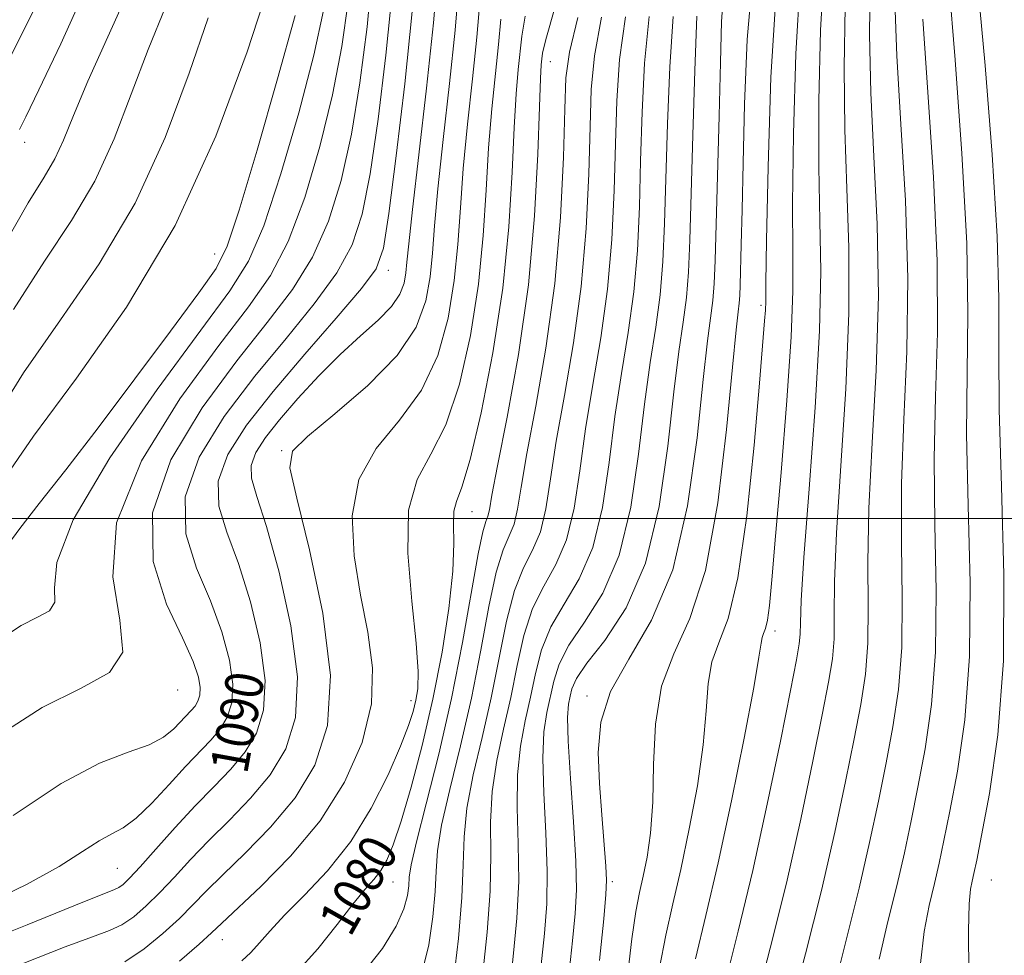
# Model space of a CAD drawing. Extents: x 2057300 to 2060200, y 334800 to 337700.
# Drawn here: x 2059558 to 2059766, y 336908 to 337105 of the extents above; entities that cross this region are included whole.
import ezdxf
from ezdxf.enums import TextEntityAlignment as Align

# ---------------------------------------------------------------- set-up
doc = ezdxf.new("R2010")
doc.units = 0
doc.header["$MEASUREMENT"] = 0
for name, color, linetype, lineweight in [('32000', 7, 'Continuous', 0), ('DTM SPOT ELEVATION', 2, 'Continuous', 13), ('INDEX CONTOUR', 41, 'Continuous', 13), ('INDEX CONTOUR LABEL', 244, 'Continuous', 0), ('INTERMEDIATE CONTOUR', 44, 'Continuous', 0)]:
    doc.layers.add(name, color=color, linetype=linetype, lineweight=lineweight)
doc.styles.add('Style-ITALICS', font='ITALICS.shx')

msp = doc.modelspace()

# ---------------------------------------------------------------- linework, layer by layer
at = {"layer": '32000', "flags": 128}
msp.add_lwpolyline([(2060000, 337000), (2057500, 337000)], dxfattribs=at)
at = {"layer": 'DTM SPOT ELEVATION'}
for p in [(2059669.99, 337096.36, 1077.22), (2059559.13, 337079.31, 1109.5), (2059599.216, 337055.74, 1100.833), (2059635.84, 337052.35, 1089.45), (2059714.45, 337044.92, 1060.34), (2059613.37, 337014.3, 1086.13), (2059653.47, 337001.46, 1079.21), (2059717.41, 336976.26, 1057.48), (2059591.399, 336963.792, 1095.393), (2059640.612, 336961.57, 1082.581), (2059677.72, 336962.56, 1064.29), (2059578.66, 336926.21, 1091.04), (2059636.79, 336923.291, 1079.191), (2059683.06, 336923.37, 1063.66), (2059763.01, 336923.78, 1042.99), (2059600.85, 336911.16, 1083.25)]:
    msp.add_point(p, dxfattribs=at)
at = {"layer": 'INDEX CONTOUR'}
for points in [[(2059558.044, 337082.007, 1110), (2059559.36, 337084.675, 1110), (2059562.136, 337090.411, 1110), (2059566.733, 337100.083, 1110), (2059572.355, 337112.466, 1110)], [(2059693.043, 336905.222, 1060), (2059694.338, 336912.114, 1060), (2059695.825, 336918.69, 1060), (2059697.504, 336925.941, 1060), (2059699.322, 336934.509, 1060), (2059701.013, 336943.64, 1060), (2059702.259, 336952.234, 1060), (2059702.886, 336959.411, 1060), (2059703.3, 336965.18, 1060), (2059704.048, 336969.773, 1060), (2059705.524, 336973.74, 1060), (2059707.498, 336978.914, 1060), (2059709.584, 336987.446, 1060), (2059711.45, 337000.519, 1060), (2059712.982, 337015.438, 1060), (2059714.119, 337028.544, 1060), (2059715.208, 337041.659, 1060), (2059715.37, 337043.96, 1060), (2059715.43, 337045.749, 1060), (2059715.482, 337049.672, 1060), (2059715.612, 337058.589, 1060), (2059715.918, 337074.136, 1060), (2059716.536, 337093.046, 1060), (2059717.614, 337110.827, 1060)], [(2059729.925, 336901.244, 1050), (2059735.128, 336922.025, 1050), (2059737.348, 336931.644, 1050), (2059739.195, 336940.381, 1050), (2059740.81, 336948.431, 1050), (2059742.275, 336956.076, 1050), (2059743.447, 336963.944, 1050), (2059744.122, 336972.753, 1050), (2059744.211, 336983.046, 1050), (2059744.047, 336994.687, 1050), (2059744.073, 337007.368, 1050), (2059744.573, 337020.859, 1050), (2059745.191, 337035.24, 1050), (2059745.414, 337050.669, 1050), (2059744.896, 337067.035, 1050), (2059743.955, 337083.144, 1050), (2059743.083, 337097.534, 1050), (2059742.662, 337109.057, 1050)], [(2059548, 336909.629, 1090), (2059559.681, 336914.303, 1090), (2059569.485, 336918.296, 1090), (2059575.278, 336920.608, 1090), (2059577.912, 336921.638, 1090), (2059578.99, 336922.134, 1090), (2059579.914, 336922.791, 1090), (2059581.283, 336924.101, 1090), (2059583.502, 336926.505, 1090), (2059586.818, 336930.25, 1090), (2059590.857, 336934.785, 1090), (2059595.085, 336939.362, 1090), (2059599.05, 336943.419, 1090), (2059602.59, 336947.105, 1090), (2059605.624, 336950.753, 1090), (2059608.031, 336954.734, 1090), (2059609.544, 336959.57, 1090), (2059609.859, 336965.823, 1090), (2059608.806, 336973.748, 1090), (2059606.758, 336982.387, 1090), (2059604.224, 336990.473, 1090), (2059601.754, 336997.079, 1090), (2059600.075, 337002.623, 1090), (2059599.951, 337007.86, 1090), (2059601.961, 337013.451, 1090), (2059605.937, 337019.685, 1090), (2059611.519, 337026.755, 1090), (2059618.197, 337034.619, 1090), (2059624.835, 337042.273, 1090), (2059630.147, 337048.476, 1090), (2059633.239, 337052.668, 1090), (2059634.81, 337057.004, 1090), (2059635.954, 337064.322, 1090), (2059637.511, 337076.509, 1090), (2059639.299, 337091.659, 1090), (2059640.884, 337106.916, 1090)], [(2059555.573, 336994.441, 1100), (2059558.097, 336997.869, 1100), (2059562.202, 337003.123, 1100), (2059567.806, 337010.244, 1100), (2059574.673, 337019.136, 1100), (2059582.395, 337029.411, 1100), (2059589.877, 337039.518, 1100), (2059595.85, 337047.614, 1100), (2059599.502, 337052.732, 1100), (2059601.859, 337057.394, 1100), (2059604.406, 337064.991, 1100), (2059608.187, 337077.689, 1100), (2059612.492, 337092.715, 1100), (2059616.174, 337106.061, 1100)], [(2059616.422, 336904.154, 1080), (2059620.993, 336909.258, 1080), (2059625.018, 336914.332, 1080), (2059628.34, 336918.652, 1080), (2059630.867, 336921.712, 1080), (2059632.759, 336923.883, 1080), (2059634.237, 336925.759, 1080), (2059635.529, 336927.953, 1080), (2059636.877, 336931.166, 1080), (2059638.53, 336936.121, 1080), (2059640.641, 336943.289, 1080), (2059642.989, 336952.141, 1080), (2059645.259, 336961.896, 1080), (2059647.172, 336971.778, 1080), (2059648.594, 336981.017, 1080), (2059649.428, 336988.847, 1080), (2059649.659, 336994.698, 1080), (2059649.612, 336998.788, 1080), (2059649.688, 337001.534, 1080), (2059650.238, 337003.593, 1080), (2059651.365, 337006.593, 1080), (2059653.115, 337012.401, 1080), (2059655.439, 337022.265, 1080), (2059657.899, 337034.946, 1080), (2059659.962, 337048.582, 1080), (2059661.239, 337061.532, 1080), (2059661.924, 337073.02, 1080), (2059662.356, 337082.486, 1080), (2059662.803, 337089.568, 1080), (2059663.257, 337094.689, 1080), (2059663.964, 337101.705, 1080), (2059664.692, 337105.94, 1080)], [(2059661.501, 336901.523, 1070), (2059662.272, 336908.306, 1070), (2059662.962, 336915.72, 1070), (2059663.331, 336923.508, 1070), (2059663.249, 336931.388, 1070), (2059663.025, 336938.994, 1070), (2059663.075, 336945.94, 1070), (2059663.699, 336951.962, 1070), (2059664.719, 336957.301, 1070), (2059665.836, 336962.327, 1070), (2059666.876, 336967.328, 1070), (2059668.146, 336972.293, 1070), (2059670.077, 336977.137, 1070), (2059672.91, 336981.914, 1070), (2059676.12, 336987.24, 1070), (2059678.992, 336993.873, 1070), (2059681.005, 337002.282, 1070), (2059682.409, 337011.801, 1070), (2059683.644, 337021.475, 1070), (2059685.037, 337030.569, 1070), (2059686.447, 337039.215, 1070), (2059687.616, 337047.762, 1070), (2059688.358, 337056.526, 1070), (2059688.777, 337065.687, 1070), (2059689.049, 337075.391, 1070), (2059689.352, 337085.659, 1070), (2059689.893, 337096.009, 1070), (2059690.875, 337105.832, 1070)]]:
    msp.add_polyline3d(points, dxfattribs=at)
at = {"layer": 'INTERMEDIATE CONTOUR'}
for points in [[(2059555.795, 337096.748, 1112), (2059559.032, 337103.133, 1112), (2059562.725, 337110.753, 1112), (2059566.735, 337119.846, 1112), (2059570.923, 337130.714, 1112), (2059575.088, 337143.223, 1112), (2059578.798, 337155.503, 1112), (2059581.558, 337165.248, 1112), (2059583.042, 337170.803, 1112), (2059583.564, 337173.119, 1112), (2059583.608, 337173.797, 1112), (2059583.574, 337174.198, 1112), (2059583.54, 337174.725, 1112), (2059583.503, 337175.537, 1112), (2059583.422, 337176.869, 1112), (2059583.111, 337179.228, 1112), (2059582.34, 337183.189, 1112), (2059580.864, 337189.201, 1112), (2059578.34, 337197.191, 1112), (2059574.406, 337206.96, 1112), (2059568.979, 337218.041, 1112), (2059563.088, 337228.918, 1112), (2059558.049, 337237.809, 1112)], [(2059556.69, 336937.348, 1094), (2059566.81, 336944.115, 1094), (2059574.909, 336948.368, 1094), (2059580.972, 336950.705, 1094), (2059585.364, 336952.247, 1094), (2059588.448, 336953.883, 1094), (2059590.575, 336955.606, 1094), (2059594.28, 336959.472, 1094), (2059595.073, 336960.424, 1094), (2059595.695, 336961.451, 1094), (2059596.086, 336962.701, 1094), (2059596.167, 336964.317, 1094), (2059595.811, 336966.517, 1094), (2059594.689, 336969.821, 1094), (2059592.426, 336974.823, 1094), (2059589.055, 336981.94, 1094), (2059586.248, 336990.886, 1094), (2059586.08, 337001.204, 1094), (2059589.958, 337012.337, 1094), (2059596.561, 337023.359, 1094), (2059603.896, 337033.245, 1094), (2059610.317, 337041.315, 1094), (2059615.595, 337048.252, 1094), (2059619.85, 337055.082, 1094), (2059623.218, 337062.676, 1094), (2059625.883, 337071.288, 1094), (2059628.042, 337081.017, 1094), (2059629.858, 337091.895, 1094), (2059631.354, 337103.678, 1094), (2059632.519, 337116.054, 1094)], [(2059558.985, 336906.235, 1088), (2059567.647, 336909.635, 1088), (2059573.456, 336911.777, 1088), (2059577.059, 336913.089, 1088), (2059579.625, 336914.295, 1088), (2059582.13, 336915.992, 1088), (2059584.793, 336918.267, 1088), (2059587.644, 336921.077, 1088), (2059590.725, 336924.373, 1088), (2059594.14, 336928.079, 1088), (2059598.007, 336932.107, 1088), (2059602.347, 336936.398, 1088), (2059606.798, 336940.983, 1088), (2059610.898, 336945.917, 1088), (2059614.199, 336951.374, 1088), (2059616.274, 336958.004, 1088), (2059616.705, 336966.576, 1088), (2059615.304, 336977.364, 1088), (2059612.793, 336988.669, 1088), (2059610.123, 336998.298, 1088), (2059608.105, 337004.649, 1088), (2059606.989, 337008.491, 1088), (2059606.886, 337011.188, 1088), (2059607.874, 337013.908, 1088), (2059609.908, 337017.048, 1088), (2059612.918, 337020.813, 1088), (2059616.775, 337025.284, 1088), (2059621.151, 337030.057, 1088), (2059625.669, 337034.607, 1088), (2059629.956, 337038.52, 1088), (2059633.682, 337041.838, 1088), (2059636.521, 337044.715, 1088), (2059638.264, 337047.287, 1088), (2059639.152, 337049.624, 1088), (2059639.541, 337051.772, 1088), (2059639.775, 337054.062, 1088), (2059640.144, 337057.949, 1088), (2059640.926, 337065.165, 1088), (2059642.283, 337076.721, 1088), (2059643.9, 337090.717, 1088), (2059645.348, 337104.53, 1088), (2059646.331, 337116.09, 1088)], [(2059706.864, 336901.97, 1056), (2059709.628, 336912.969, 1056), (2059712.695, 336925.746, 1056), (2059715.764, 336939.707, 1056), (2059718.519, 336953.056, 1056), (2059720.643, 336963.699, 1056), (2059721.916, 336970.176, 1056), (2059722.51, 336973.562, 1056), (2059722.695, 336975.566, 1056), (2059722.742, 336977.948, 1056), (2059722.917, 336982.669, 1056), (2059723.485, 336991.74, 1056), (2059724.585, 337006.225, 1056), (2059725.849, 337023.397, 1056), (2059726.782, 337039.583, 1056), (2059727.037, 337052.171, 1056), (2059726.849, 337062.799, 1056), (2059726.6, 337074.168, 1056), (2059726.616, 337088.105, 1056), (2059726.994, 337102.955, 1056), (2059727.777, 337116.189, 1056)], [(2059554.53, 337007.966, 1102), (2059560.99, 337017.362, 1102), (2059570.073, 337029.589, 1102), (2059580.604, 337044.538, 1102), (2059590.879, 337061.814, 1102), (2059599.47, 337080.601, 1102), (2059606.052, 337098.394, 1102), (2059610.577, 337112.268, 1102)], [(2059554.701, 337057.419, 1108), (2059559.896, 337066.55, 1108), (2059563.247, 337072.004, 1108), (2059565.48, 337075.811, 1108), (2059567.31, 337079.803, 1108), (2059569.411, 337085.004, 1108), (2059572.445, 337092.238, 1108), (2059581.854, 337113.191, 1108)], [(2059580.26, 336906.457, 1086), (2059584.347, 336909.195, 1086), (2059588.304, 336912.434, 1086), (2059591.786, 336915.648, 1086), (2059594.632, 336918.496, 1086), (2059597.424, 336921.371, 1086), (2059600.928, 336924.85, 1086), (2059605.645, 336929.377, 1086), (2059611.005, 336934.861, 1086), (2059616.174, 336941.082, 1086), (2059620.372, 336947.999, 1086), (2059623.037, 336956.308, 1086), (2059623.666, 336966.889, 1086), (2059622.058, 336979.999, 1086), (2059619.232, 336993.412, 1086), (2059616.512, 337004.283, 1086), (2059615.094, 337010.656, 1086), (2059615.662, 337014.157, 1086), (2059618.773, 337017.301, 1086), (2059624.57, 337022.038, 1086), (2059631.534, 337028.035, 1086), (2059637.733, 337034.391, 1086), (2059641.687, 337040.367, 1086), (2059643.73, 337045.871, 1086), (2059644.647, 337050.975, 1086), (2059645.141, 337055.93, 1086), (2059645.589, 337061.716, 1086), (2059646.284, 337069.495, 1086), (2059647.413, 337079.932, 1086), (2059648.739, 337091.71, 1086), (2059649.92, 337103.014, 1086), (2059650.739, 337112.494, 1086)], [(2059686.217, 336902.822, 1062), (2059687.214, 336911.309, 1062), (2059688.065, 336917.13, 1062), (2059688.836, 336921.106, 1062), (2059689.611, 336924.536, 1062), (2059690.431, 336928.558, 1062), (2059691.157, 336933.656, 1062), (2059691.616, 336940.146, 1062), (2059691.769, 336948.107, 1062), (2059692.153, 336956.645, 1062), (2059693.445, 336964.624, 1062), (2059696.069, 336971.471, 1062), (2059699.452, 336978.864, 1062), (2059702.765, 336989.044, 1062), (2059705.345, 337003.26, 1062), (2059707.176, 337018.777, 1062), (2059708.403, 337031.872, 1062), (2059709.173, 337039.782, 1062), (2059709.61, 337043.606, 1062), (2059709.839, 337045.408, 1062), (2059709.969, 337047.006, 1062), (2059710.059, 337049.219, 1062), (2059710.286, 337057.754, 1062), (2059710.464, 337065.053, 1062), (2059710.683, 337074.919, 1062), (2059710.979, 337087.385, 1062), (2059711.551, 337100.999, 1062), (2059712.639, 337113.938, 1062)], [(2059700.612, 336907.098, 1058), (2059702.815, 336916.275, 1058), (2059705.397, 336927.346, 1058), (2059708.213, 336940.459, 1058), (2059710.868, 336953.625, 1058), (2059712.902, 336964.322, 1058), (2059714.005, 336970.715, 1058), (2059714.447, 336973.715, 1058), (2059714.653, 336974.92, 1058), (2059714.957, 336975.74, 1058), (2059715.365, 336976.808, 1058), (2059715.796, 336978.568, 1058), (2059716.21, 336981.607, 1058), (2059716.731, 336987.078, 1058), (2059717.522, 336996.275, 1058), (2059718.659, 337009.72, 1058), (2059719.866, 337024.847, 1058), (2059720.779, 337038.316, 1058), (2059721.146, 337047.936, 1058), (2059721.155, 337056.108, 1058), (2059721.106, 337066.378, 1058), (2059721.267, 337081.121, 1058), (2059721.764, 337098.001, 1058), (2059722.695, 337113.509, 1058)], [(2059720.463, 336895.427, 1052), (2059723.805, 336908.156, 1052), (2059727.173, 336921.525, 1052), (2059730.012, 336933.816, 1052), (2059732.286, 336944.542, 1052), (2059734.088, 336953.52, 1052), (2059735.488, 336960.776, 1052), (2059736.467, 336967.15, 1052), (2059736.98, 336973.69, 1052), (2059737.055, 336981.347, 1052), (2059737.004, 336990.681, 1052), (2059737.211, 337002.159, 1052), (2059737.91, 337015.981, 1052), (2059738.742, 337031.292, 1052), (2059739.203, 337046.974, 1052), (2059738.943, 337062.08, 1052), (2059738.254, 337076.362, 1052), (2059737.588, 337089.745, 1052), (2059737.314, 337102.073, 1052), (2059737.452, 337112.864, 1052)], [(2059748.102, 336906.124, 1046), (2059748.851, 336912.88, 1046), (2059749.919, 336918.382, 1046), (2059751.038, 336923.027, 1046), (2059752.02, 336927.301, 1046), (2059753.014, 336932.06, 1046), (2059754.254, 336938.252, 1046), (2059755.847, 336946.675, 1046), (2059757.403, 336957.533, 1046), (2059758.407, 336970.877, 1046), (2059758.523, 336986.444, 1046), (2059758.134, 337002.699, 1046), (2059757.799, 337017.787, 1046), (2059757.898, 337030.615, 1046), (2059758.086, 337043.135, 1046), (2059757.836, 337058.06, 1046), (2059756.801, 337076.943, 1046), (2059755.36, 337096.708, 1046), (2059754.07, 337113.112, 1046)], [(2059550.472, 336918.471, 1092), (2059559.554, 336922.777, 1092), (2059566.446, 336926.611, 1092), (2059571.329, 336929.737, 1092), (2059574.818, 336932.017, 1092), (2059577.51, 336933.475, 1092), (2059579.948, 336934.779, 1092), (2059582.65, 336936.762, 1092), (2059585.974, 336939.98, 1092), (2059589.612, 336943.894, 1092), (2059593.089, 336947.691, 1092), (2059598.416, 336953.266, 1092), (2059600.348, 336955.588, 1092), (2059601.863, 336958.093, 1092), (2059602.815, 336961.136, 1092), (2059603.013, 336965.07, 1092), (2059602.307, 336970.133, 1092), (2059600.724, 336976.104, 1092), (2059598.325, 336982.648, 1092), (2059595.405, 336989.509, 1092), (2059593.161, 336996.755, 1092), (2059593.016, 337004.532, 1092), (2059595.96, 337012.894, 1092), (2059601.249, 337021.522, 1092), (2059607.707, 337030, 1092), (2059614.257, 337037.967, 1092), (2059620.215, 337045.262, 1092), (2059624.998, 337051.779, 1092), (2059628.229, 337057.672, 1092), (2059630.347, 337064.146, 1092), (2059631.997, 337072.67, 1092), (2059633.685, 337084.206, 1092), (2059635.328, 337097.702, 1092), (2059636.706, 337111.598, 1092)], [(2059680.382, 336906.789, 1064), (2059681.256, 336915.566, 1064), (2059681.742, 336920.72, 1064), (2059681.872, 336923.695, 1064), (2059681.71, 336926.687, 1064), (2059680.843, 336937.468, 1064), (2059680.362, 336944.099, 1064), (2059680.097, 336950.616, 1064), (2059680.64, 336957.022, 1064), (2059682.674, 336963.486, 1064), (2059686.56, 336970.335, 1064), (2059691.361, 336978.521, 1064), (2059695.822, 336989.153, 1064), (2059698.964, 337002.69, 1064), (2059700.946, 337016.993, 1064), (2059702.214, 337029.273, 1064), (2059703.139, 337037.478, 1064), (2059704.283, 337045.997, 1064), (2059704.57, 337049.519, 1064), (2059704.766, 337054.398, 1064), (2059705.581, 337084.901, 1064), (2059705.87, 337096.187, 1064), (2059706.124, 337104.777, 1064), (2059706.615, 337111.596, 1064)], [(2059758.266, 336904.103, 1044), (2059758.193, 336913.045, 1044), (2059758.314, 336918.697, 1044), (2059758.624, 336921.791, 1044), (2059758.993, 336923.527, 1044), (2059759.356, 336925.129, 1044), (2059759.924, 336927.9, 1044), (2059760.976, 336933.163, 1044), (2059762.633, 336941.975, 1044), (2059764.381, 336954.327, 1044), (2059765.55, 336969.939, 1044), (2059765.679, 336988.144, 1044), (2059765.177, 337006.705, 1044), (2059764.662, 337022.996, 1044), (2059764.568, 337035.408, 1044), (2059764.591, 337046.399, 1044), (2059764.241, 337059.452, 1044), (2059763.183, 337076.774, 1044), (2059761.7, 337095.514, 1044), (2059760.227, 337111.549, 1044)], [(2059553.234, 336954.008, 1096), (2059562.796, 336960.092, 1096), (2059571.049, 336964.171, 1096), (2059577.031, 336967.496, 1096), (2059579.829, 336971.808, 1096), (2059579.218, 336978.518, 1096), (2059577.705, 336987.695, 1096), (2059578.48, 336999.08, 1096), (2059583.759, 337012.137, 1096), (2059591.849, 337025.24, 1096), (2059600.084, 337036.489, 1096), (2059606.377, 337044.663, 1096), (2059610.974, 337051.242, 1096), (2059614.702, 337058.385, 1096), (2059618.209, 337067.681, 1096), (2059621.419, 337078.43, 1096), (2059624.086, 337089.365, 1096), (2059626.027, 337099.5, 1096), (2059627.355, 337108.981, 1096)], [(2059591.815, 336906.6, 1084), (2059595.928, 336910.219, 1084), (2059598.538, 336912.619, 1084), (2059600.707, 336914.665, 1084), (2059608.942, 336922.355, 1084), (2059615.213, 336928.74, 1084), (2059621.449, 336936.246, 1084), (2059626.605, 336944.389, 1084), (2059630.291, 336952.736, 1084), (2059632.28, 336960.872, 1084), (2059632.503, 336968.524, 1084), (2059631.498, 336976.011, 1084), (2059629.958, 336983.796, 1084), (2059628.6, 336992.144, 1084), (2059628.219, 337000.528, 1084), (2059629.632, 337008.218, 1084), (2059633.29, 337014.756, 1084), (2059638.165, 337020.746, 1084), (2059642.859, 337027.061, 1084), (2059646.271, 337034.333, 1084), (2059648.453, 337042.229, 1084), (2059649.752, 337050.177, 1084), (2059650.507, 337057.797, 1084), (2059651.034, 337065.484, 1084), (2059651.641, 337073.826, 1084), (2059652.542, 337083.144, 1084), (2059653.578, 337092.704, 1084), (2059654.491, 337101.497, 1084), (2059655.148, 337108.897, 1084)], [(2059554.268, 336974.708, 1098), (2059558.414, 336977.45, 1098), (2059561.854, 336979.15, 1098), (2059564.347, 336980.536, 1098), (2059565.515, 336982.334, 1098), (2059565.423, 336985.354, 1098), (2059565.933, 336990.741, 1098), (2059569.353, 336999.722, 1098), (2059577.107, 337012.757, 1098), (2059587.08, 337027.224, 1098), (2059596.272, 337039.734, 1098), (2059602.437, 337048.011, 1098), (2059606.354, 337054.231, 1098), (2059609.554, 337061.689, 1098), (2059613.197, 337072.685, 1098), (2059616.957, 337085.573, 1098), (2059620.131, 337097.713, 1098), (2059622.199, 337107.105, 1098)], [(2059556.798, 337044.066, 1106), (2059563.289, 337054.23, 1106), (2059569.033, 337062.848, 1106), (2059573.946, 337071.145, 1106), (2059578.03, 337080.069, 1106), (2059581.625, 337089.468, 1106), (2059585.156, 337098.915, 1106), (2059588.913, 337108.029, 1106)], [(2059630.349, 336903.871, 1078), (2059634.585, 336909.323, 1078), (2059637.466, 336914.006, 1078), (2059639.124, 336917.683, 1078), (2059639.886, 336920.464, 1078), (2059640.132, 336922.544, 1078), (2059640.247, 336924.317, 1078), (2059640.646, 336926.95, 1078), (2059641.748, 336931.805, 1078), (2059643.816, 336939.825, 1078), (2059646.474, 336950.275, 1078), (2059649.187, 336962.001, 1078), (2059651.512, 336973.82, 1078), (2059654.78, 336992.516, 1078), (2059655.766, 336997.189, 1078), (2059656.413, 336999.379, 1078), (2059656.823, 337000.463, 1078), (2059657.141, 337001.827, 1078), (2059657.702, 337004.889, 1078), (2059658.885, 337011.079, 1078), (2059660.9, 337021.325, 1078), (2059663.278, 337034.568, 1078), (2059665.372, 337049.252, 1078), (2059666.695, 337063.834, 1078), (2059667.381, 337076.842, 1078), (2059667.713, 337086.816, 1078), (2059667.933, 337092.78, 1078), (2059668.096, 337095.682, 1078), (2059668.207, 337096.951, 1078), (2059668.373, 337098.108, 1078), (2059669.091, 337101.039, 1078), (2059670.958, 337107.718, 1078)], [(2059713.108, 336896.804, 1054), (2059716.38, 336909.35, 1054), (2059719.784, 336923.091, 1054), (2059722.844, 336936.6, 1054), (2059725.397, 336948.779, 1054), (2059727.365, 336958.61, 1054), (2059728.702, 336965.476, 1054), (2059729.488, 336970.356, 1054), (2059729.838, 336974.628, 1054), (2059729.899, 336979.647, 1054), (2059729.961, 336986.675, 1054), (2059730.348, 336996.949, 1054), (2059731.248, 337011.103, 1054), (2059732.296, 337027.345, 1054), (2059732.993, 337043.279, 1054), (2059732.99, 337057.126, 1054), (2059732.551, 337069.581, 1054), (2059732.094, 337081.956, 1054), (2059731.965, 337095.089, 1054), (2059732.223, 337107.909, 1054)], [(2059552.008, 337019.672, 1104), (2059558.894, 337030.714, 1104), (2059566.681, 337041.91, 1104), (2059574.818, 337053.693, 1104), (2059582.413, 337066.478, 1104), (2059588.75, 337080.335, 1104), (2059593.839, 337093.931, 1104), (2059597.866, 337105.591, 1104)], [(2059604.94, 336906.724, 1082), (2059606.839, 336908.466, 1082), (2059608.691, 336910.513, 1082), (2059610.892, 336913.057, 1082), (2059613.943, 336916.327, 1082), (2059618.149, 336920.516, 1082), (2059623.033, 336925.685, 1082), (2059627.926, 336931.859, 1082), (2059632.248, 336938.892, 1082), (2059635.787, 336945.94, 1082), (2059638.423, 336951.992, 1082), (2059640.109, 336956.314, 1082), (2059641.084, 336959.305, 1082), (2059641.658, 336961.643, 1082), (2059642.057, 336964.089, 1082), (2059642.153, 336967.714, 1082), (2059641.734, 336973.67, 1082), (2059640.766, 336982.542, 1082), (2059639.938, 336992.643, 1082), (2059640.117, 337001.72, 1082), (2059641.898, 337008.239, 1082), (2059644.781, 337013.553, 1082), (2059647.988, 337019.731, 1082), (2059650.855, 337028.299, 1082), (2059653.176, 337038.587, 1082), (2059654.857, 337049.38, 1082), (2059655.873, 337059.664, 1082), (2059656.479, 337069.252, 1082), (2059656.999, 337078.156, 1082), (2059657.673, 337086.356, 1082), (2059659.063, 337099.984, 1082), (2059659.556, 337105.301, 1082)], [(2059643.012, 336904.624, 1076), (2059644.349, 336910.105, 1076), (2059645.247, 336915.944, 1076), (2059645.744, 336921.29, 1076), (2059645.942, 336925.642, 1076), (2059646.234, 336929.906, 1076), (2059647.08, 336935.339, 1076), (2059648.787, 336942.86, 1076), (2059651.035, 336952.032, 1076), (2059653.349, 336962.083, 1076), (2059655.354, 336972.197, 1076), (2059657.065, 336981.399, 1076), (2059658.605, 336988.671, 1076), (2059660.052, 336993.37, 1076), (2059661.34, 336996.344, 1076), (2059662.365, 336998.816, 1076), (2059663.107, 337001.941, 1076), (2059663.879, 337006.617, 1076), (2059665.075, 337013.678, 1076), (2059666.936, 337023.66, 1076), (2059669.075, 337035.922, 1076), (2059670.947, 337049.527, 1076), (2059672.144, 337063.438, 1076), (2059672.767, 337076.207, 1076), (2059673.055, 337086.289, 1076), (2059673.299, 337092.903, 1076), (2059674.017, 337098.343, 1076), (2059675.779, 337105.669, 1076)], [(2059649.575, 336902.527, 1074), (2059650.61, 336911.425, 1074), (2059651.356, 336920.035, 1074), (2059651.637, 336926.967, 1074), (2059651.821, 336932.862, 1074), (2059652.411, 336938.873, 1074), (2059653.758, 336945.894, 1074), (2059655.596, 336953.789, 1074), (2059657.512, 336962.164, 1074), (2059660.759, 336978.363, 1074), (2059662.429, 336984.826, 1074), (2059664.338, 336989.551, 1074), (2059666.267, 336993.31, 1074), (2059667.908, 336997.168, 1074), (2059669.073, 337002.055, 1074), (2059670.055, 337008.345, 1074), (2059671.265, 337016.277, 1074), (2059672.97, 337025.963, 1074), (2059674.866, 337037.02, 1074), (2059676.504, 337048.939, 1074), (2059677.548, 337061.134, 1074), (2059678.104, 337072.701, 1074), (2059678.386, 337082.657, 1074), (2059678.651, 337090.488, 1074), (2059679.309, 337097.564, 1074), (2059680.811, 337105.723, 1074)], [(2059655.785, 336904.129, 1072), (2059656.686, 336912.753, 1072), (2059657.297, 336921.404, 1072), (2059657.429, 336929.069, 1072), (2059657.42, 336935.914, 1072), (2059657.743, 336942.407, 1072), (2059658.729, 336948.928, 1072), (2059660.159, 336955.546, 1072), (2059661.674, 336962.246, 1072), (2059663.035, 336968.95, 1072), (2059664.452, 336975.329, 1072), (2059666.253, 336980.981, 1072), (2059668.624, 336985.733, 1072), (2059671.193, 336990.275, 1072), (2059673.45, 336995.52, 1072), (2059675.04, 337002.169, 1072), (2059676.232, 337010.073, 1072), (2059677.454, 337018.876, 1072), (2059679.004, 337028.266, 1072), (2059680.656, 337038.117, 1072), (2059682.06, 337048.35, 1072), (2059682.953, 337058.83, 1072), (2059683.44, 337069.194, 1072), (2059683.717, 337079.024, 1072), (2059684.002, 337088.072, 1072), (2059684.601, 337096.786, 1072), (2059685.844, 337105.778, 1072)], [(2059667.355, 336899.324, 1068), (2059668.759, 336912.482, 1068), (2059669.238, 336918.688, 1068), (2059669.365, 336925.612, 1068), (2059669.07, 336933.708, 1068), (2059668.628, 336942.074, 1068), (2059668.407, 336949.473, 1068), (2059668.67, 336954.996, 1068), (2059669.28, 336959.059, 1068), (2059670.716, 336965.703, 1068), (2059671.839, 336969.257, 1068), (2059673.901, 336973.292, 1068), (2059677.196, 336978.094, 1068), (2059681.046, 336984.206, 1068), (2059684.534, 336992.225, 1068), (2059686.971, 337002.396, 1068), (2059688.585, 337013.529, 1068), (2059689.834, 337024.075, 1068), (2059691.07, 337032.872, 1068), (2059692.238, 337040.314, 1068), (2059693.171, 337047.174, 1068), (2059693.763, 337054.222, 1068), (2059694.113, 337062.181, 1068), (2059694.704, 337083.244, 1068), (2059695.185, 337095.23, 1068), (2059695.907, 337105.887, 1068)], [(2059673.868, 336903.056, 1066), (2059674.671, 336910.885, 1066), (2059675.245, 336916.659, 1066), (2059675.514, 336921.656, 1066), (2059675.399, 336927.716, 1066), (2059674.889, 336936.028, 1066), (2059674.231, 336945.154, 1066), (2059673.739, 336953.007, 1066), (2059673.642, 336958.029, 1066), (2059673.841, 336960.816, 1066), (2059674.161, 336962.49, 1066), (2059674.557, 336964.081, 1066), (2059675.533, 336966.222, 1066), (2059677.726, 336969.447, 1066), (2059681.482, 336974.276, 1066), (2059685.973, 336981.171, 1066), (2059690.077, 336990.577, 1066), (2059692.937, 337002.51, 1066), (2059694.762, 337015.257, 1066), (2059696.024, 337026.674, 1066), (2059697.105, 337035.175, 1066), (2059698.029, 337041.41, 1066), (2059698.727, 337046.585, 1066), (2059699.166, 337051.919, 1066), (2059699.45, 337058.675, 1066), (2059700.056, 337080.829, 1066), (2059700.478, 337094.452, 1066), (2059700.939, 337105.942, 1066)], [(2059739.388, 336907.062, 1048), (2059741.215, 336914.973, 1048), (2059743.083, 336922.526, 1048), (2059744.683, 336929.472, 1048), (2059746.105, 336936.221, 1048), (2059747.532, 336943.342, 1048), (2059749.061, 336951.375, 1048), (2059750.424, 336960.739, 1048), (2059751.264, 336971.815, 1048), (2059751.368, 336984.745, 1048), (2059751.091, 336998.693, 1048), (2059750.936, 337012.577, 1048), (2059751.235, 337025.737, 1048), (2059751.638, 337039.188, 1048), (2059751.625, 337054.365, 1048), (2059750.848, 337071.989, 1048), (2059749.658, 337089.925, 1048), (2059748.576, 337105.323, 1048)]]:
    msp.add_polyline3d(points, dxfattribs=at)

# ---------------------------------------------------------------- texts
at = {"layer": 'INDEX CONTOUR LABEL', "style": 'Style-ITALICS', "width": 0.875}
for s, rotation, p in [('1090', 79.7, (2059602.107, 336946.602, 1090)), ('1080', 60.5, (2059624.319, 336913.451, 1080))]:
    msp.add_text(s, height=8, rotation=rotation, dxfattribs=at).set_placement(p, align=Align.MIDDLE_LEFT)

doc.saveas('drawing.dxf')
